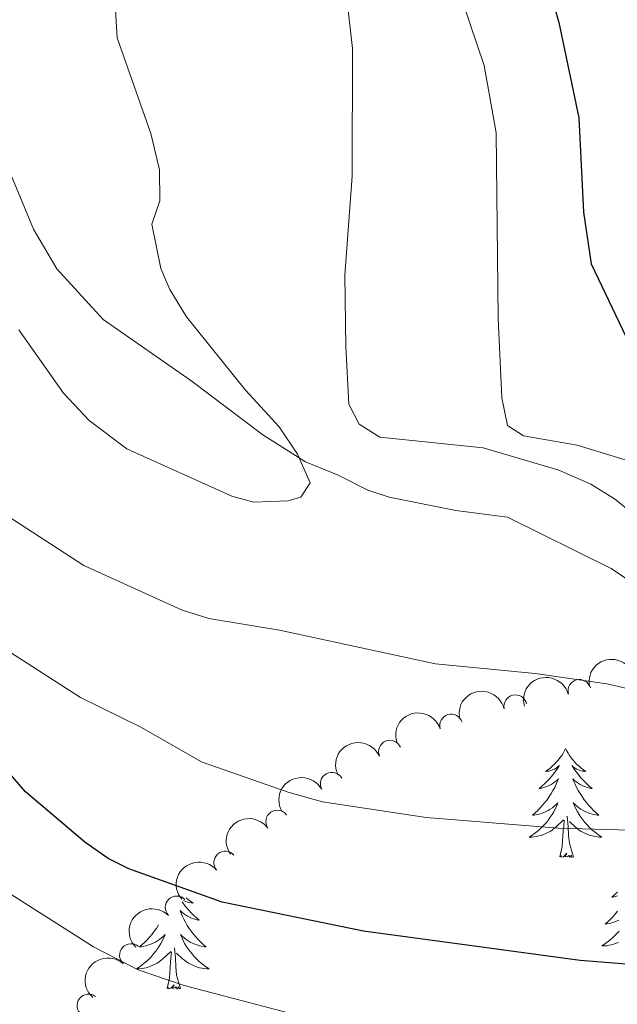
# Model space of a CAD drawing. Units: metres. Extents: x 640687 to 645202, y 734307 to 737368.
# Drawn here: x 643545 to 643610, y 736769 to 736877 of the extents above; entities that cross this region are included whole.
import ezdxf

# ---------------------------------------------------------------- set-up
doc = ezdxf.new("R2010")
doc.units = ezdxf.units.M
doc.header["$MEASUREMENT"] = 0
doc.linetypes.add('DGN Style 3', pattern=[69.35512499082569, 49.53937499344692, -19.81574999737877])
for name, color, linetype, lineweight in [('Carátula', 7, 'Continuous', 5), ('Elementos auxiliares', 7, 'Continuous', 5), ('Entidades rústicas y varios', 7, 'Continuous', 5), ('Hidrografía', 7, 'Continuous', 5), ('Relieve y altimetría', 7, 'Continuous', 5)]:
    doc.layers.add(name, color=color, linetype=linetype, lineweight=lineweight)

msp = doc.modelspace()

# ---------------------------------------------------------------- linework, layer by layer
at = {"layer": 'Carátula', "color": 7, "linetype": 'Continuous', "lineweight": 5}
msp.add_3dface([(640748.4199999999, 734306.5900000001), (645202.45, 734399.1100000001), (645140.77, 737368.49), (640686.73, 737275.96)], dxfattribs=at)
at = {"layer": 'Elementos auxiliares', "color": 250, "linetype": 'Continuous', "lineweight": 5}
msp.add_3dface([(641619.6799999999, 734718.6000000001), (641572.21, 737031.95), (644981.22, 737102.79), (645029.8200000001, 734789.44)], dxfattribs=at)
at = {"layer": 'Entidades rústicas y varios', "color": 92, "linetype": 'Continuous', "lineweight": 5, "flags": 128}
for points in [[(643604.73, 736796.76), (643604.6200000001, 736796.54), (643604.46, 736796.27), (643604.3, 736796), (643604.1100000001, 736795.74), (643603.9199999999, 736795.5), (643603.71, 736795.26), (643603.49, 736795.03), (643603.26, 736794.8200000001), (643603.02, 736794.6100000001), (643602.77, 736794.4199999999), (643602.51, 736794.24), (643602.71, 736794.27), (643602.9199999999, 736794.3), (643603.1100000001, 736794.3600000001), (643603.31, 736794.4299999999), (643603.5, 736794.51), (643603.6799999999, 736794.6100000001), (643603.8500000001, 736794.72), (643604.06, 736794.9199999999), (643604.02, 736794.8500000001), (643603.79, 736794.51), (643603.54, 736794.1699999999), (643603.29, 736793.8400000001), (643603.02, 736793.53), (643602.74, 736793.22), (643602.45, 736792.9299999999), (643602.1399999999, 736792.6499999999), (643601.8300000001, 736792.3800000001), (643601.96, 736792.3999999999), (643602.2, 736792.46), (643602.44, 736792.53), (643602.6799999999, 736792.6200000001), (643602.9099999999, 736792.72), (643603.1300000001, 736792.8400000001), (643603.3500000001, 736792.97), (643603.56, 736793.1100000001), (643603.75, 736793.27), (643603.94, 736793.44), (643603.8500000001, 736793.22), (643603.7, 736792.8600000001), (643603.53, 736792.5), (643603.3400000001, 736792.1599999999), (643603.1399999999, 736791.8200000001), (643602.9299999999, 736791.49), (643602.7, 736791.1599999999), (643602.46, 736790.8500000001), (643602.21, 736790.55), (643601.95, 736790.26), (643601.6699999999, 736789.98), (643601.3899999999, 736789.71), (643601.0900000001, 736789.45), (643601.28, 736789.47), (643601.55, 736789.52), (643601.8200000001, 736789.5800000001), (643602.0700000001, 736789.6599999999), (643602.3300000001, 736789.76), (643602.5800000001, 736789.8600000001), (643602.8200000001, 736789.99), (643603.05, 736790.1200000001), (643603.28, 736790.28), (643603.49, 736790.44), (643603.7, 736790.6200000001), (643603.8899999999, 736790.8), (643603.75, 736790.48), (643603.6000000001, 736790.1599999999), (643603.4299999999, 736789.8400000001), (643603.25, 736789.54), (643603.05, 736789.24), (643602.8400000001, 736788.95), (643602.6200000001, 736788.6699999999), (643602.3800000001, 736788.3999999999), (643602.1399999999, 736788.1499999999), (643601.8800000001, 736787.8999999999), (643601.6100000001, 736787.6699999999), (643601.3300000001, 736787.45), (643601.04, 736787.24), (643600.75, 736787.05), (643601.02, 736787.06), (643601.28, 736787.0800000001), (643601.54, 736787.1200000001), (643601.8, 736787.1799999999), (643602.05, 736787.25), (643602.3, 736787.3400000001), (643602.55, 736787.44), (643602.79, 736787.56), (643603.02, 736787.69), (643603.24, 736787.8300000001), (643603.45, 736787.99), (643603.6499999999, 736788.1599999999), (643604.5, 736788.96)], [(643604.73, 736796.76), (643604.8400000001, 736796.54), (643605, 736796.27), (643605.1599999999, 736796), (643605.3500000001, 736795.74), (643605.54, 736795.5), (643605.75, 736795.26), (643605.97, 736795.03), (643606.2, 736794.8200000001), (643606.44, 736794.6100000001), (643606.69, 736794.4199999999), (643606.95, 736794.24), (643606.75, 736794.27), (643606.54, 736794.3), (643606.3500000001, 736794.3600000001), (643606.1499999999, 736794.4299999999), (643605.96, 736794.51), (643605.78, 736794.6100000001), (643605.6100000001, 736794.72), (643605.3999999999, 736794.9199999999), (643605.44, 736794.8500000001), (643605.6699999999, 736794.51), (643605.9199999999, 736794.1699999999), (643606.1699999999, 736793.8400000001), (643606.44, 736793.53), (643606.72, 736793.22), (643607.01, 736792.9299999999), (643607.3200000001, 736792.6499999999), (643607.6300000001, 736792.3800000001), (643607.5, 736792.3999999999), (643607.26, 736792.46), (643607.02, 736792.53), (643606.78, 736792.6200000001), (643606.55, 736792.72), (643606.3300000001, 736792.8400000001), (643606.1100000001, 736792.97), (643605.8999999999, 736793.1100000001), (643605.71, 736793.27), (643605.52, 736793.44), (643605.6100000001, 736793.22), (643605.76, 736792.8600000001), (643605.9299999999, 736792.5), (643606.1200000001, 736792.1599999999), (643606.3200000001, 736791.8200000001), (643606.53, 736791.49), (643606.76, 736791.1599999999), (643607, 736790.8500000001), (643607.25, 736790.55), (643607.51, 736790.26), (643607.79, 736789.98), (643608.0700000001, 736789.71), (643608.3700000001, 736789.45), (643608.1799999999, 736789.47), (643607.9099999999, 736789.52), (643607.6399999999, 736789.5800000001), (643607.3899999999, 736789.6599999999), (643607.1300000001, 736789.76), (643606.8800000001, 736789.8600000001), (643606.6399999999, 736789.99), (643606.4099999999, 736790.1200000001), (643606.1799999999, 736790.28), (643605.97, 736790.44), (643605.76, 736790.6200000001), (643605.5700000001, 736790.8), (643605.71, 736790.48), (643605.8600000001, 736790.1599999999), (643606.03, 736789.8400000001), (643606.21, 736789.54), (643606.4099999999, 736789.24), (643606.6200000001, 736788.95), (643606.8400000001, 736788.6699999999), (643607.0800000001, 736788.3999999999), (643607.3200000001, 736788.1499999999), (643607.5800000001, 736787.8999999999), (643607.8500000001, 736787.6699999999), (643608.1300000001, 736787.45), (643608.4199999999, 736787.24), (643608.71, 736787.05), (643608.44, 736787.06), (643608.1799999999, 736787.0800000001), (643607.9199999999, 736787.1200000001), (643607.6599999999, 736787.1799999999), (643607.4099999999, 736787.25), (643607.1599999999, 736787.3400000001), (643606.9099999999, 736787.44), (643606.6699999999, 736787.56), (643606.44, 736787.69), (643606.22, 736787.8300000001), (643606.01, 736787.99), (643605.81, 736788.1599999999), (643605.1499999999, 736788.78)], [(643604.1100000001, 736784.9099999999), (643604.3600000001, 736786.03), (643604.47, 736787.77), (643604.52, 736788.2), (643604.5800000001, 736788.9299999999)], [(643605.5800000001, 736784.9099999999), (643605.1499999999, 736786.3500000001), (643605.06, 736787.25), (643605.02, 736788.2), (643604.9099999999, 736789.3700000001)], [(643605.5800000001, 736784.9099999999), (643605.4099999999, 736784.8400000001), (643605.3899999999, 736785.0800000001), (643605.2, 736784.8600000001), (643605.0800000001, 736785.06), (643604.96, 736784.95), (643604.69, 736784.8999999999), (643604.8800000001, 736785.29), (643604.5, 736784.9099999999), (643604.31, 736784.8600000001), (643604.27, 736785.02), (643604.1100000001, 736784.9099999999)], [(643610.4099999999, 736781.01), (643610.1000000001, 736780.73), (643609.79, 736780.46), (643609.9199999999, 736780.48), (643610.1599999999, 736780.54), (643610.3999999999, 736780.6100000001)], [(643562.73, 736779.96), (643562.8899999999, 736779.74), (643563.1399999999, 736779.4199999999), (643563.4099999999, 736779.1000000001), (643563.69, 736778.8), (643563.98, 736778.5), (643564.28, 736778.22), (643564.6000000001, 736777.95), (643564.47, 736777.97), (643564.23, 736778.03), (643563.99, 736778.1000000001), (643563.75, 736778.19), (643563.52, 736778.29), (643563.3, 736778.4099999999), (643563.0800000001, 736778.54), (643562.8700000001, 736778.69), (643562.6799999999, 736778.8400000001), (643562.49, 736779.01), (643562.5800000001, 736778.79), (643562.73, 736778.4299999999), (643562.8999999999, 736778.0800000001), (643563.0900000001, 736777.73), (643563.29, 736777.3900000001), (643563.5, 736777.06), (643563.73, 736776.74), (643563.97, 736776.4199999999), (643564.22, 736776.1200000001), (643564.48, 736775.8300000001), (643564.76, 736775.55), (643565.04, 736775.28), (643565.3400000001, 736775.02), (643565.1399999999, 736775.05), (643564.8800000001, 736775.0900000001), (643564.6200000001, 736775.1599999999), (643564.3600000001, 736775.24), (643564.1000000001, 736775.3300000001), (643563.8500000001, 736775.44), (643563.6100000001, 736775.56), (643563.3800000001, 736775.7), (643563.1499999999, 736775.8500000001), (643562.94, 736776.01), (643562.73, 736776.19), (643562.54, 736776.3800000001), (643562.6799999999, 736776.05), (643562.8300000001, 736775.73), (643563, 736775.4099999999), (643563.1799999999, 736775.1100000001), (643563.3800000001, 736774.81), (643563.5900000001, 736774.52), (643563.81, 736774.25), (643564.05, 736773.98), (643564.3, 736773.72), (643564.55, 736773.48), (643564.8200000001, 736773.24), (643565.1000000001, 736773.02), (643565.3899999999, 736772.81), (643565.6799999999, 736772.6200000001), (643565.4199999999, 736772.6300000001), (643565.1499999999, 736772.6499999999), (643564.8899999999, 736772.69), (643564.6300000001, 736772.75), (643564.3800000001, 736772.8200000001), (643564.1300000001, 736772.9099999999), (643563.8800000001, 736773.01), (643563.6399999999, 736773.1300000001), (643563.4099999999, 736773.26), (643563.19, 736773.3999999999), (643562.98, 736773.56), (643562.78, 736773.73), (643562.1200000001, 736774.3500000001)], [(643563.1699999999, 736780.3900000001), (643563.4099999999, 736780.19), (643563.6599999999, 736780), (643563.9199999999, 736779.8200000001), (643563.72, 736779.8400000001), (643563.52, 736779.8800000001), (643563.3200000001, 736779.9299999999), (643563.1200000001, 736780), (643562.9299999999, 736780.0900000001), (643562.8899999999, 736780.1100000001)], [(643610.4199999999, 736778.9299999999), (643610.1699999999, 736778.6300000001), (643609.9099999999, 736778.3400000001), (643609.6300000001, 736778.06), (643609.3500000001, 736777.79), (643609.05, 736777.53), (643609.24, 736777.55), (643609.51, 736777.6000000001), (643609.78, 736777.6599999999), (643610.03, 736777.74), (643610.29, 736777.8400000001), (643610.54, 736777.94)], [(643560.1499999999, 736777.46), (643560.1100000001, 736777.3900000001), (643559.8999999999, 736777.06), (643559.6699999999, 736776.74), (643559.4299999999, 736776.4199999999), (643559.1799999999, 736776.1200000001), (643558.9199999999, 736775.8300000001), (643558.6399999999, 736775.55), (643558.3600000001, 736775.28), (643558.06, 736775.02), (643558.26, 736775.05), (643558.52, 736775.0900000001), (643558.78, 736775.1599999999), (643559.04, 736775.24), (643559.3, 736775.3300000001), (643559.55, 736775.44), (643559.79, 736775.56), (643560.02, 736775.7), (643560.25, 736775.8500000001), (643560.46, 736776.01), (643560.6699999999, 736776.19), (643560.8600000001, 736776.3800000001), (643560.72, 736776.05), (643560.5700000001, 736775.73), (643560.3999999999, 736775.4099999999), (643560.22, 736775.1100000001), (643560.02, 736774.81), (643559.81, 736774.52), (643559.5900000001, 736774.25), (643559.3500000001, 736773.98), (643559.1000000001, 736773.72), (643558.8500000001, 736773.48), (643558.5800000001, 736773.24), (643558.3, 736773.02), (643558.01, 736772.81), (643557.72, 736772.6200000001), (643557.98, 736772.6300000001), (643558.25, 736772.6499999999), (643558.51, 736772.69), (643558.77, 736772.75), (643559.02, 736772.8200000001), (643559.27, 736772.9099999999), (643559.52, 736773.01), (643559.76, 736773.1300000001), (643559.99, 736773.26), (643560.21, 736773.3999999999), (643560.4199999999, 736773.56), (643560.6200000001, 736773.73), (643561.47, 736774.53)], [(643610.5800000001, 736776.75), (643610.3400000001, 736776.49), (643610.1000000001, 736776.23), (643609.8400000001, 736775.98), (643609.5700000001, 736775.75), (643609.29, 736775.53), (643609, 736775.3200000001), (643608.71, 736775.1300000001), (643608.98, 736775.1400000001), (643609.24, 736775.1599999999), (643609.5, 736775.2), (643609.76, 736775.26), (643610.01, 736775.3300000001), (643610.26, 736775.4199999999), (643610.51, 736775.52)], [(643561.0800000001, 736770.48), (643561.3300000001, 736771.6000000001), (643561.44, 736773.3400000001), (643561.49, 736773.78), (643561.55, 736774.5)], [(643562.55, 736770.48), (643562.1200000001, 736771.9199999999), (643562.03, 736772.8300000001), (643561.98, 736773.78), (643561.8800000001, 736774.94)], [(643562.55, 736770.48), (643562.3800000001, 736770.4199999999), (643562.3600000001, 736770.6499999999), (643562.1699999999, 736770.4299999999), (643562.05, 736770.6400000001), (643561.9299999999, 736770.53), (643561.6599999999, 736770.47), (643561.8500000001, 736770.8700000001), (643561.47, 736770.49), (643561.28, 736770.4299999999), (643561.24, 736770.5900000001), (643561.0800000001, 736770.48)]]:
    msp.add_lwpolyline(points, dxfattribs=at)
at = {"layer": 'Entidades rústicas y varios', "color": 92, "linetype": 'Continuous', "lineweight": 5, "extrusion": (-0.1207637977000644, -0.1910163526535258, 0.9741297953476229)}
msp.add_arc((150275.906594709, 941838.3211458173, -217880.4841999867), 2.516055640060342, 45.36446333574661, 225.9090503451192, dxfattribs=at)
at = {"layer": 'Entidades rústicas y varios', "color": 92, "linetype": 'Continuous', "lineweight": 5, "extrusion": (-0.1111295740819818, -0.1967774366647649, 0.974129795347623)}
msp.add_arc((198088.9484007193, 933402.1061008992, -215924.2751500008), 2.516055640060342, 45.36446333574665, 225.9090503451193, dxfattribs=at)
at = {"layer": 'Entidades rústicas y varios', "color": 92, "linetype": 'Continuous', "lineweight": 5}
for centre, radius, start, end in [((643606.2379383182, 736803.069924799, 600.99), 1.250091938746998, 15.89757871749796, 195.1111331364934), ((643599.2190388623, 736801.3893877259, 599.5600000000001), 1.250091938746998, 13.33265869257523, 192.5462131115706), ((643592.1961786868, 736799.2807685586, 601.0215240695791), 1.250091938746999, 17.54016929626939, 196.7537237152648), ((643585.4871751117, 736796.4191947791, 602.7735438984322), 1.250091938746999, 23.59831644420787, 202.8118708632033), ((643579.1108269875, 736792.9090556, 604.589016586682), 1.250091938746999, 29.2669173053668, 208.4804717243622), ((643573.1458746488, 736788.7526156693, 606.4401495456605), 1.250091938746998, 35.23986707323516, 214.4534214922306), ((643567.4539986937, 736784.2581358834, 608.3213938347704), 1.250091938746998, 40.59516684382469, 219.8087212628201), ((643562.1225831739, 736779.3532660638, 610.2428859495436), 1.250091938746998, 44.73820146987974, 223.9517558888751), ((643557.1210136712, 736774.1252046004, 612.2011180729739), 1.250091938746999, 48.44654787004298, 227.6601022890384), ((643552.467071916, 736768.5994341364, 614.1956232506556), 1.250091938746999, 52.39272008677327, 231.6062745057687)]:
    msp.add_arc(centre, radius, start, end, dxfattribs=at)
at = {"layer": 'Entidades rústicas y varios', "color": 92, "linetype": 'Continuous', "lineweight": 5, "extrusion": (-0.1198242953647421, -0.1916070981366329, 0.9741297953476229)}
msp.add_arc((155011.2228130416, 941097.311030724, -217710.9606727363), 2.516055640060341, 45.36446333574663, 225.9090503451192, dxfattribs=at)
at = {"layer": 'Entidades rústicas y varios', "color": 92, "linetype": 'Continuous', "lineweight": 5, "extrusion": (-0.1054433454780032, -0.1998820720084838, 0.974129795347623)}
msp.add_arc((225459.2156516247, 927477.6337726999, -214549.8190993382), 2.516055640060343, 45.36446333574663, 225.9090503451192, dxfattribs=at)
at = {"layer": 'Entidades rústicas y varios', "color": 92, "linetype": 'Continuous', "lineweight": 5, "extrusion": (-0.08375938025325205, -0.2098940400192187, 0.9741297953476229)}
msp.add_arc((324663.8716781818, 899114.9239349948, -207968.1298638853), 2.516055640060342, 45.36446333574664, 225.9090503451193, dxfattribs=at)
at = {"layer": 'Entidades rústicas y varios', "color": 92, "linetype": 'Continuous', "lineweight": 5, "extrusion": (-0.06261762093197731, -0.2171409113106451, 0.974129795347623)}
msp.add_arc((414225.6045734783, 863475.0483686941, -199698.1392366439), 2.516055640060342, 45.36446333574664, 225.9090503451193, dxfattribs=at)
at = {"layer": 'Entidades rústicas y varios', "color": 92, "linetype": 'Continuous', "lineweight": 5, "extrusion": (-0.03968222903918293, -0.2224780045633277, 0.9741297953476229)}
msp.add_arc((504195.8733790267, 816794.4636855402, -188866.7679165187), 2.516055640060343, 45.36446333574665, 225.9090503451193, dxfattribs=at)
at = {"layer": 'Entidades rústicas y varios', "color": 92, "linetype": 'Continuous', "lineweight": 5, "extrusion": (-0.01874479545323932, -0.2252105114318922, 0.9741297953476231)}
msp.add_arc((580234.1622633827, 767385.1560039509, -177402.3267710186), 2.516055640060342, 45.36446333574663, 225.9090503451193, dxfattribs=at)
at = {"layer": 'Entidades rústicas y varios', "color": 92, "linetype": 'Continuous', "lineweight": 5, "extrusion": (-0.002425118318041597, -0.2259762390543345, 0.9741297953476231)}
msp.add_arc((635615.9364997299, 724540.1244903326, -167460.6966692053), 2.516055640060342, 45.36446333574664, 225.9090503451193, dxfattribs=at)
at = {"layer": 'Entidades rústicas y varios', "color": 92, "linetype": 'Continuous', "lineweight": 5, "extrusion": (0.01219557737211495, -0.2256599426317373, 0.9741297953476229)}
msp.add_arc((682376.9122196825, 682972.1898276737, -157815.3037042442), 2.516055640060343, 45.36446333574663, 225.9090503451193, dxfattribs=at)
at = {"layer": 'Hidrografía', "color": 142, "linetype": 'DGN Style 3', "lineweight": 15}
msp.add_polyline3d([(643543.3200000001, 736861.1499999999, 582.51), (643546.45, 736853.6699999999, 583.23), (643549.01, 736849.3200000001, 583.23), (643554.0900000001, 736843.76, 583.23), (643563.6699999999, 736837.0900000001, 583.51), (643571.56, 736831.1200000001, 585.12), (643576.22, 736828.1699999999, 586.1), (643579.8200000001, 736826.72, 586.82), (643583.05, 736825.0800000001, 586.82), (643585.3999999999, 736824.3200000001, 587.08), (643592.72, 736822.8400000001, 588.14), (643598.3500000001, 736822.1200000001, 588.25), (643609.71, 736816.49, 588.25), (643612.2, 736814.8200000001, 588.25)], dxfattribs=at)
at = {"layer": 'Relieve y altimetría', "color": 30, "linetype": 'Continuous', "lineweight": 5, "flags": 128}
for points, elevation in [([(643586.4199999999, 736899.3600000001), (643595.81, 736871.6200000001), (643597.1100000001, 736864.23), (643597.3300000001, 736843.8900000001), (643597.75, 736835.2), (643598.3800000001, 736832.1599999999), (643600.1000000001, 736831.01), (643606, 736830), (643615.77, 736827.01)], 595), ([(643554.54, 736892.3900000001), (643555.5900000001, 736874.6400000001), (643559.28, 736864.1499999999), (643560.23, 736860.1599999999), (643560.29, 736856.79), (643559.4199999999, 736854.22), (643560.3800000001, 736849.3600000001), (643561.3600000001, 736847.0700000001), (643563.19, 736844.0700000001), (643569.6599999999, 736836.03), (643573.3600000001, 736832.02), (643575.3500000001, 736829.03), (643576.76, 736825.8700000001), (643575.73, 736824.3200000001), (643574.29, 736823.8900000001), (643570.5900000001, 736823.77), (643568.1699999999, 736824.3999999999), (643556.6699999999, 736829.6000000001), (643552.53, 736832.71), (643549.74, 736835.71), (643544.8500000001, 736842.6400000001)], 585), ([(643580.22, 736883.81), (643581.3999999999, 736873.46), (643581.3500000001, 736859.49), (643580.55, 736848.6200000001), (643580.6599999999, 736840.79), (643580.99, 736834.5), (643582.1200000001, 736832.3), (643584.3800000001, 736830.8900000001), (643595.71, 736829.71), (643603.97, 736827.25), (643607.5, 736825.73), (643610.0800000001, 736824.1100000001), (643617.27, 736818.3600000001)], 590), ([(643615.29, 736802.47), (643609.24, 736803.8500000001), (643601.3800000001, 736804.97), (643590.48, 736806.03), (643573.3899999999, 736809.74), (643565.6300000001, 736811.03), (643562.6599999999, 736811.97), (643551.97, 736816.8300000001), (643542.1200000001, 736823.1799999999)], 590), ([(643632.96, 736787.25), (643603.9199999999, 736788.03), (643589.44, 736789.21), (643578.1000000001, 736790.94), (643574.44, 736791.9299999999), (643564.9099999999, 736795.28), (643558.2, 736799.1000000001), (643551.5800000001, 736802.3600000001), (643542.79, 736808.02)], 595), ([(643576.56, 736767.22), (643562.94, 736770.81), (643557.9199999999, 736772.53), (643553.02, 736775.05), (643542.6499999999, 736781.6000000001)], 605)]:
    msp.add_lwpolyline(points, dxfattribs=dict(at, elevation=elevation))
at = {"layer": 'Relieve y altimetría', "color": 30, "linetype": 'Continuous', "lineweight": 25, "elevation": 600, "flags": 128}
for points in [[(643601.6100000001, 736884.76), (643604, 736876.3200000001), (643606.19, 736865.8700000001), (643606.7, 736855.54), (643607.52, 736849.8700000001), (643611.74, 736841.0900000001), (643613.29, 736838.74), (643617.28, 736834.03), (643630.5, 736823.9199999999), (643644.1200000001, 736815.1000000001), (643658.49, 736804.8900000001), (643667.9199999999, 736799.3700000001), (643673.77, 736796.5900000001), (643675.8, 736795.1599999999), (643679.54, 736791.79), (643687.6399999999, 736787.31), (643699.6200000001, 736778.9299999999), (643707.8400000001, 736771.8), (643709.21, 736769.75), (643709.5, 736768.6599999999)], [(643674.95, 736767.19), (643664.4199999999, 736769.6599999999), (643645.23, 736771.8), (643618.6699999999, 736772.55), (643606.3300000001, 736773.55), (643582.5800000001, 736776.75), (643567.1000000001, 736779.9299999999), (643556.8700000001, 736783.5900000001), (643554.6300000001, 736784.71), (643552.0700000001, 736786.52), (643545.5700000001, 736792.01), (643530.49, 736809.4299999999)]]:
    msp.add_lwpolyline(points, dxfattribs=at)

doc.saveas('drawing.dxf')
